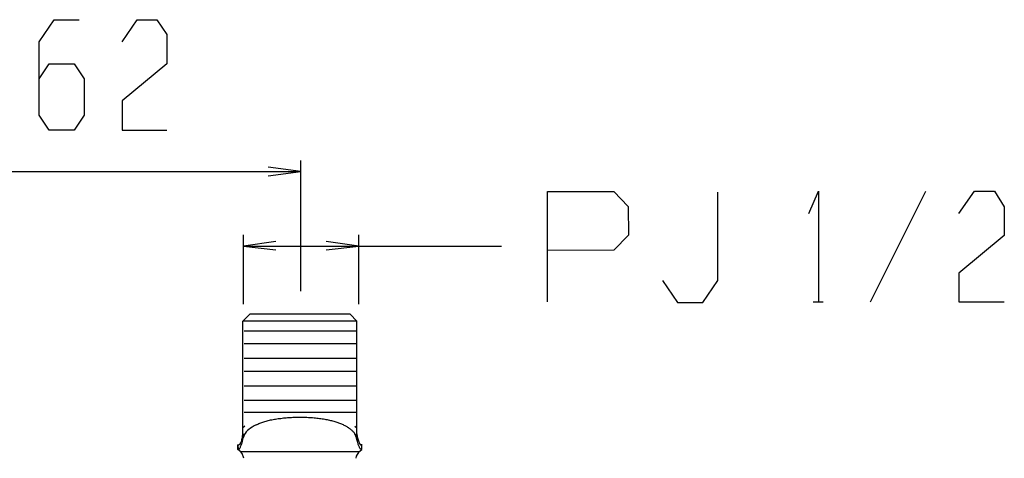
# Model space of a CAD drawing. Extents: x -44 to 670, y -90 to 459.
# Drawn here: x 132 to 310, y 380 to 459 of the extents above; entities that cross this region are included whole.
import ezdxf

# ---------------------------------------------------------------- set-up
doc = ezdxf.new("R2010")
doc.units = 0
doc.layers.add('EBENE_1', color=160, linetype='CONTINUOUS')

msp = doc.modelspace()

# ---------------------------------------------------------------- linework, layer by layer
at = {"layer": 'EBENE_1', "color": 7}
for p, q in [((183.12, 410.09), (183.12, 433.76)), ((37.11, 431.76), (183.12, 431.76)), ((286.21, 408.17), (296.21, 428.17)), ((172.72, 407.76), (172.72, 420.26)), ((193.62, 407.76), (193.62, 420.26)), ((172.72, 418.26), (219.42, 418.26)), ((275.81, 408.17), (277.61, 408.17)), ((173.86, 405.92), (172.62, 404.69)), ((187.89, 404.69), (172.62, 404.69)), ((172.62, 387.31), (172.62, 404.69)), ((193.25, 404.69), (187.89, 404.69)), ((192.03, 405.92), (193.25, 404.69)), ((193.25, 387.31), (193.25, 404.69)), ((193.1, 402.84), (172.87, 402.84)), ((193.1, 400.55), (172.87, 400.55)), ((193.1, 397.93), (172.87, 397.93)), ((193.1, 395.54), (172.87, 395.54)), ((193.1, 392.93), (172.87, 392.93)), ((193.1, 390.32), (172.87, 390.32)), ((172.62, 384.26), (172.62, 387.31)), ((193.1, 388.12), (172.87, 388.12)), ((193.25, 384.26), (193.25, 387.31)), ((173.01, 385.64), (172.62, 385.35)), ((192.87, 385.64), (193.25, 385.35)), ((172.55, 383.75), (172.69, 384.26)), ((172.55, 383.75), (172.62, 384.26)), ((172.69, 384.26), (172.62, 384.26)), ((173.01, 384.26), (172.69, 383.53)), ((172.71, 384.26), (172.69, 383.53)), ((193.18, 383.53), (192.87, 384.26)), ((193.32, 383.75), (193.18, 384.26)), ((193.25, 384.26), (193.18, 384.26)), ((193.18, 384.26), (193.18, 383.53)), ((193.25, 384.26), (193.32, 383.75)), ((171.79, 382.29), (171.72, 382.29)), ((171.72, 381.46), (171.72, 382.29)), ((171.79, 381.46), (171.72, 381.46)), ((172.26, 381), (171.72, 381.46)), ((171.81, 381.46), (171.79, 382.29)), ((171.79, 382.29), (171.93, 382.29)), ((193.61, 381), (194.16, 381.46)), ((194.08, 382.29), (193.96, 382.29)), ((194.1, 382.29), (194.08, 381.46)), ((194.19, 382.29), (194.08, 382.29)), ((194.16, 381.46), (194.08, 381.46)), ((194.16, 381.46), (194.16, 382.29)), ((177.82, 381), (172.26, 381)), ((188.05, 381), (177.82, 381)), ((193.61, 381), (188.05, 381))]:
    msp.add_line(p, q, dxfattribs=at)
for points in [[(135.78, 448.52), (137.58, 451.22), (142.08, 451.22), (143.88, 448.52), (143.88, 441.92), (142.08, 439.22), (137.58, 439.22), (135.78, 441.92), (135.78, 455.22), (138.48, 459.22), (142.98, 459.22)], [(150.78, 455.22), (153.48, 459.22), (157.08, 459.22), (158.88, 456.52), (158.88, 451.22), (150.78, 444.52), (150.78, 439.22), (158.88, 439.22)], [(177.22, 430.96), (183.12, 431.76), (177.22, 432.56)], [(227.74, 408.15), (227.77, 428.1), (239.76, 428.14), (242.34, 425.43), (242.38, 420.24), (239.76, 417.49), (227.77, 417.46)], [(248.55, 412.03), (251.25, 408.03), (255.85, 408.03), (258.55, 412.03), (258.55, 428.03)], [(275.01, 424.17), (276.81, 428.17), (276.81, 408.17)], [(302.21, 424.17), (305.01, 428.17), (308.61, 428.17), (310.41, 425.37), (310.41, 420.17), (302.21, 413.37), (302.21, 408.17), (310.41, 408.17)], [(178.62, 419.06), (172.72, 418.26), (178.62, 417.56)], [(187.72, 417.56), (193.62, 418.26), (187.72, 419.06)], [(192.03, 405.92), (187.29, 405.92), (173.86, 405.92)], [(175.03, 385.9), (175.19, 385.97), (175.34, 386.04), (175.53, 386.12), (175.69, 386.19), (175.87, 386.25), (176.05, 386.32), (176.25, 386.39), (176.43, 386.44), (176.62, 386.5), (176.83, 386.56), (177.03, 386.61), (177.23, 386.67), (177.44, 386.72), (177.65, 386.78), (177.87, 386.82), (178.09, 386.86), (178.32, 386.9), (178.54, 386.94), (178.78, 386.99), (179, 387.03), (179.23, 387.06), (179.47, 387.08), (179.71, 387.13), (179.96, 387.15), (180.19, 387.18), (180.44, 387.19), (180.68, 387.22), (180.93, 387.24), (181.18, 387.25), (181.43, 387.26), (181.68, 387.28), (181.93, 387.29), (182.18, 387.31), (182.43, 387.31), (182.69, 387.31), (182.94, 387.31)], [(182.94, 387.31), (183.19, 387.31), (183.46, 387.31), (183.72, 387.31), (183.97, 387.29), (184.23, 387.28), (184.48, 387.26), (184.73, 387.25), (185, 387.24), (185.25, 387.21), (185.5, 387.19), (185.75, 387.17), (186, 387.14), (186.23, 387.11), (186.48, 387.08), (186.72, 387.04), (186.96, 387.01), (187.19, 386.97), (187.43, 386.93), (187.65, 386.89), (187.89, 386.85)], [(187.89, 386.85), (188.08, 386.81), (188.29, 386.75), (188.48, 386.71), (188.68, 386.67), (188.87, 386.61), (189.07, 386.56), (189.25, 386.5), (189.44, 386.44), (189.61, 386.39), (189.79, 386.33), (189.96, 386.28), (190.12, 386.21), (190.29, 386.15), (190.46, 386.08), (190.61, 386.01), (190.76, 385.94), (190.91, 385.87), (191.05, 385.81), (191.19, 385.72), (191.33, 385.65), (191.46, 385.58), (191.58, 385.5), (191.71, 385.42), (191.83, 385.33), (191.94, 385.25), (192.05, 385.17), (192.15, 385.08), (192.25, 385), (192.35, 384.92), (192.43, 384.82), (192.51, 384.74), (192.59, 384.64), (192.68, 384.56), (192.75, 384.46), (192.82, 384.36), (192.87, 384.26)], [(175.03, 385.9), (174.65, 385.71), (174.3, 385.51), (174, 385.29), (173.72, 385.07), (173.47, 384.85), (173.25, 384.61), (173.07, 384.36), (173.01, 384.26)], [(171.79, 381.46), (171.82, 381.47), (171.83, 381.47), (171.86, 381.47), (171.87, 381.49), (171.9, 381.5), (171.91, 381.51), (171.94, 381.53), (171.96, 381.54), (171.98, 381.57), (172, 381.58), (172.05, 381.64), (172.1, 381.71), (172.14, 381.79), (172.18, 381.87), (172.22, 381.97), (172.28, 382.08), (172.32, 382.21), (172.37, 382.35), (172.41, 382.5), (172.47, 382.67), (172.53, 382.86), (172.58, 383.06), (172.64, 383.28), (172.69, 383.53)], [(172.55, 383.75), (172.5, 383.56), (172.46, 383.36), (172.4, 383.18), (172.35, 383.01), (172.29, 382.85), (172.23, 382.71), (172.21, 382.64), (172.16, 382.57), (172.14, 382.51), (172.11, 382.46), (172.08, 382.42), (172.05, 382.37), (172.03, 382.35), (172.01, 382.33), (171.98, 382.32), (171.97, 382.31), (171.96, 382.31), (171.94, 382.29), (171.93, 382.29)], [(194.08, 381.46), (194.07, 381.47), (194.04, 381.47), (194.03, 381.47), (194, 381.49), (193.98, 381.5), (193.96, 381.51), (193.94, 381.53), (193.91, 381.54), (193.9, 381.57), (193.87, 381.58), (193.83, 381.64), (193.79, 381.71), (193.75, 381.79), (193.71, 381.87), (193.65, 381.97), (193.61, 382.08), (193.55, 382.21), (193.51, 382.35), (193.46, 382.5), (193.41, 382.67), (193.36, 382.86), (193.3, 383.06), (193.25, 383.28), (193.18, 383.53)], [(193.32, 383.75), (193.37, 383.56), (193.43, 383.36), (193.48, 383.18), (193.54, 383.01), (193.6, 382.85), (193.65, 382.71), (193.68, 382.64), (193.71, 382.57), (193.73, 382.51), (193.78, 382.46), (193.8, 382.42), (193.83, 382.37), (193.86, 382.35), (193.87, 382.33), (193.89, 382.32), (193.9, 382.31), (193.93, 382.31), (193.94, 382.29), (193.96, 382.29)], [(172.79, 379.85), (172.51, 380.74), (172.26, 381)], [(193.61, 381), (193.12, 380.21), (193.08, 379.85)]]:
    msp.add_lwpolyline(points, dxfattribs=at)

doc.saveas('drawing.dxf')
